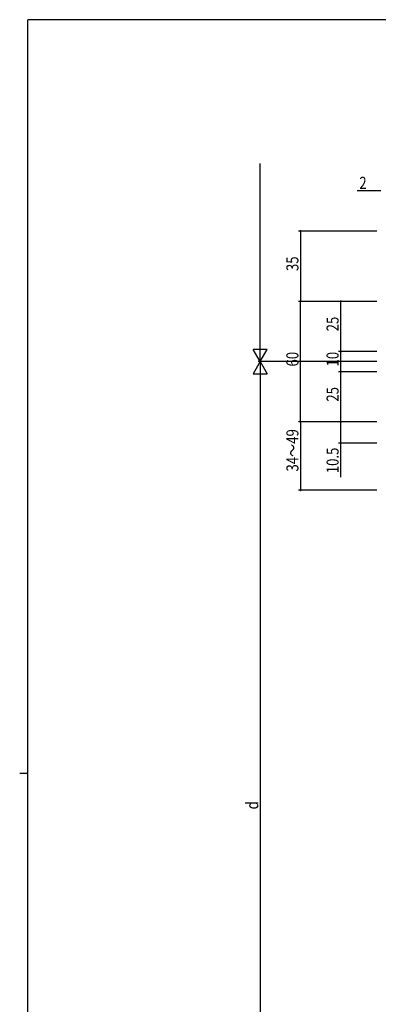
# Model space of a CAD drawing. Extents: x 0 to 1133, y 0 to 806.
# Drawn here: x 0 to 178, y 312 to 802 of the extents above; entities that cross this region are included whole.
import ezdxf

# ---------------------------------------------------------------- set-up
doc = ezdxf.new("R2010")
doc.units = 0
doc.layers.add('YKK_D', color=6, linetype='CONTINUOUS')
doc.layers.add('YKK_ZWAK', color=7, linetype='CONTINUOUS')
doc.styles.get("Standard").update_dxf_attribs({"font": 'ROMANS.SHX', "bigfont": 'EXTFONT.SHX'})

# ---------------------------------------------------------------- blocks, each defined once
blk = doc.blocks.new('A201')
at = {"layer": 'YKK_ZWAK', "color": 254, "linetype": 'Continuous'}
for p, q in [((571, 410), (21, 410)), ((21, 35), (21, 410)), ((19, 222.5), (21, 222.5))]:
    blk.add_line(p, q, dxfattribs=at)

msp = doc.modelspace()

# ---------------------------------------------------------------- linework, layer by layer
at = {"layer": 'YKK_D', "color": 6, "linetype": 'Continuous'}
for p, q in [((119.7, 638.8), (119.7, 730.39)), ((179.7, 716.8), (167.96, 716.8)), ((177.71, 696.8), (138.7, 696.8)), ((139.7, 696.8), (139.7, 661.8)), ((177.71, 661.8), (138.7, 661.8)), ((177.71, 661.8), (138.7, 661.8)), ((139.7, 601.8), (139.7, 661.8)), ((177.71, 661.8), (158.7, 661.8)), ((159.7, 661.8), (159.7, 636.8)), ((177.71, 636.8), (158.7, 636.8)), ((177.71, 636.8), (158.7, 636.8)), ((159.7, 636.8), (159.7, 626.8)), ((177.72, 631.8), (118.7, 631.8)), ((177.72, 631.8), (118.71, 631.8)), ((119.71, 624.8), (119.71, 195.51)), ((177.71, 626.8), (158.7, 626.8)), ((177.71, 626.8), (158.7, 626.8)), ((159.7, 626.8), (159.7, 601.8)), ((177.71, 601.8), (138.7, 601.8)), ((177.71, 601.8), (138.7, 601.8)), ((139.7, 601.8), (139.7, 567.8)), ((177.71, 601.8), (158.7, 601.8)), ((177.71, 601.8), (158.7, 601.8)), ((159.7, 601.8), (159.7, 591.3)), ((177.71, 591.3), (158.7, 591.3)), ((159.7, 591.3), (159.7, 574.33)), ((177.71, 567.8), (138.7, 567.8))]:
    msp.add_line(p, q, dxfattribs=at)
at = {"layer": 'YKK_D', "color": 6, "lineweight": -2}
for p, q in [((119.7, 631.8), (119.7, 643.93)), ((123.2, 637.87), (116.2, 637.87)), ((119.7, 631.8), (116.2, 637.87)), ((119.7, 631.8), (123.2, 637.87)), ((119.71, 631.8), (116.21, 625.74)), ((119.71, 631.8), (119.71, 619.68)), ((119.71, 631.8), (123.21, 625.74)), ((116.21, 625.74), (123.21, 625.74))]:
    msp.add_line(p, q, dxfattribs=at)
at = {"layer": 'YKK_D', "color": 6, "linetype": 'ByBlock', "const_width": 0.85}
for points in [[(139.7, 696.7, 1), (139.7, 696.91, 1)], [(139.7, 661.91, 1), (139.7, 661.7, 1)], [(139.7, 661.7, 1), (139.7, 661.91, 1)], [(159.7, 661.7, 1), (159.7, 661.91, 1)], [(159.7, 636.7, 1), (159.7, 636.91, 1)], [(159.7, 636.91, 1), (159.7, 636.7, 1)], [(159.7, 626.7, 1), (159.7, 626.91, 1)], [(159.7, 626.91, 1), (159.7, 626.7, 1)], [(139.7, 601.7, 1), (139.7, 601.91, 1)], [(139.7, 601.91, 1), (139.7, 601.7, 1)], [(159.7, 601.7, 1), (159.7, 601.91, 1)], [(159.7, 601.91, 1), (159.7, 601.7, 1)], [(159.7, 591.41, 1), (159.7, 591.2, 1)], [(139.7, 567.91, 1), (139.7, 567.7, 1)]]:
    msp.add_lwpolyline(points, format="xyb", close=True, dxfattribs=at)

# ---------------------------------------------------------------- block references
at = {"layer": 'YKK_ZWAK', "xscale": 2, "yscale": 2, "zscale": 2}
msp.add_blockref('A201', (-38, -18), dxfattribs=at)

# ---------------------------------------------------------------- texts
at = {"layer": 'YKK_D', "color": 6, "width": 0.8}
msp.add_text('2', height=6, dxfattribs=at).set_placement((169, 717.8))
for s, p in [('35', (138.7, 676.9)), ('25', (158.7, 646.9)), ('60', (138.7, 629.4)), ('10', (158.7, 629.4)), ('25', (158.7, 611.9)), ('34～49', (138.7, 577.12)), ('10.5', (158.7, 576.28)), ('d', (118.71, 408.96))]:
    msp.add_text(s, height=6, rotation=90, dxfattribs=at).set_placement(p)

doc.saveas('drawing.dxf')
